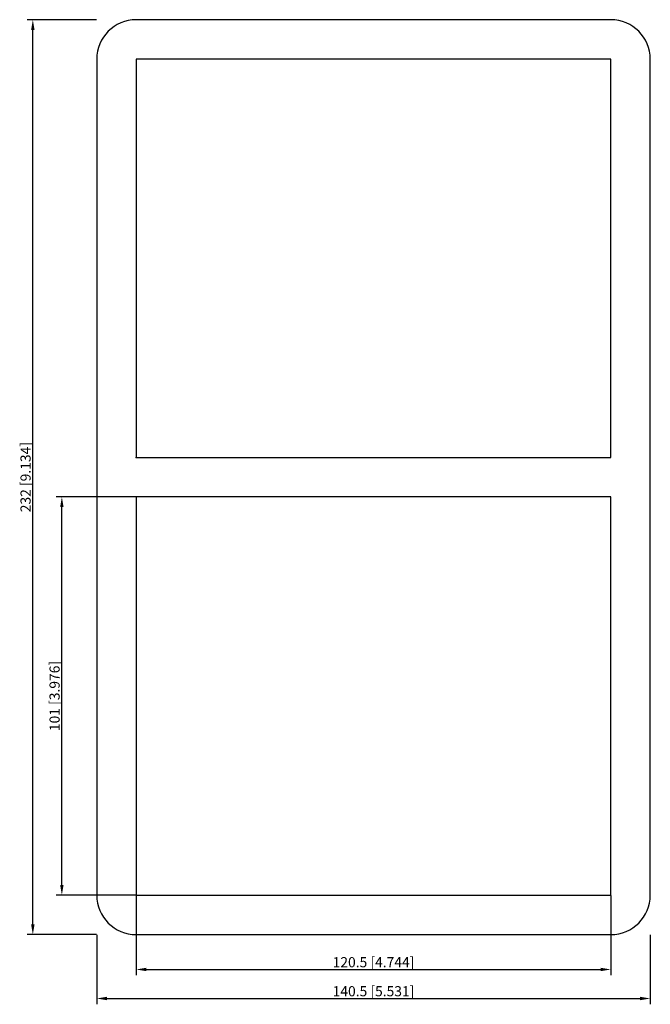
# Model space of a CAD drawing. Units: millimetres. Extents: x -90 to 70, y -134 to 116.
import ezdxf

# ---------------------------------------------------------------- set-up
doc = ezdxf.new("R2010")
doc.units = ezdxf.units.MM
doc.layers.get('0').update_dxf_attribs({"lineweight": 30})
doc.layers.add('DIM', color=3, linetype='Continuous', lineweight=25)

# ---------------------------------------------------------------- blocks, each defined once
blk = doc.blocks.new('info')
blk.add_point((0, 0))
at = {"flags": 1}
for tag, p in [('BRD', (9.47, 2.89, 0)), ('HJD', (9.47, -5.44, 0))]:
    blk.add_attdef(tag, p, '', height=5, dxfattribs=at)
blk = doc.blocks.new('S2+2X1')
for p, q in [((60.25, 116), (-60.25, 116)), ((-70.25, 106), (-70.25, -106)), ((60.25, 106), (-60.25, 106)), ((-60.25, 106), (-60.25, 5)), ((60.25, 5), (60.25, 106)), ((70.25, -106), (70.25, 106)), ((-60.25, 5), (60.25, 5)), ((60.25, -5), (-60.25, -5)), ((-60.25, -5), (-60.25, -106)), ((60.25, -106), (60.25, -5)), ((-60.25, -106), (60.25, -106)), ((-60.25, -116), (60.25, -116))]:
    blk.add_line(p, q)
for centre, start, end in [((-60.25, 106), 90, 180), ((60.25, 106), 0, 90), ((-60.25, -106), 180, 270), ((60.25, -106), 270, 0)]:
    blk.add_arc(centre, 10, start, end)
at = {"layer": 'DIM'}
for p, q in [((-70.3, 116), (-87.93, 116)), ((-86.45, -113.42), (-86.45, 113.42)), ((-60.3, -5), (-80.56, -5)), ((-79.09, -103.42), (-79.09, -7.58)), ((-60.3, -106), (-80.56, -106)), ((-60.25, -106.05), (-60.25, -126.31)), ((60.25, -106.05), (60.25, -126.31)), ((-70.3, -116), (-87.93, -116)), ((-70.25, -116.05), (-70.25, -133.68)), ((70.25, -116.05), (70.25, -133.68)), ((-57.67, -124.84), (57.67, -124.84)), ((-67.67, -132.2), (67.67, -132.2))]:
    blk.add_line(p, q, dxfattribs=at)
for points in [[(-86.88, 113.42), (-86.02, 113.42), (-86.45, 116)], [(-79.52, -7.58), (-78.66, -7.58), (-79.09, -5)], [(-79.52, -103.42), (-78.66, -103.42), (-79.09, -106)], [(-86.88, -113.42), (-86.02, -113.42), (-86.45, -116)], [(-57.67, -124.41), (-57.67, -125.27), (-60.25, -124.84)], [(57.67, -124.41), (57.67, -125.27), (60.25, -124.84)], [(-67.67, -131.77), (-67.67, -132.63), (-70.25, -132.2)], [(67.67, -131.77), (67.67, -132.63), (70.25, -132.2)]]:
    blk.add_solid(points, dxfattribs=at)
for p in [(-60.25, 5), (-60.25, -106)]:
    blk.add_blockref('info', p)
at = {"layer": 'DIM', "color": 2, "char_height": 2.5778, "attachment_point": 5, "rotation": 90}
for s, insert in [('\\A1;232 [9.134]', (-88.29, 0)), ('\\A1;101 [3.976]', (-80.93, -55.5))]:
    blk.add_mtext(s, dxfattribs=dict(at, insert=insert))
at = {"layer": 'DIM', "color": 2, "char_height": 2.5778, "attachment_point": 5}
for s, insert in [('\\A1;120.5 [4.744]', (0, -123)), ('\\A1;140.5 [5.531]', (0, -130.36))]:
    blk.add_mtext(s, dxfattribs=dict(at, insert=insert))

msp = doc.modelspace()

# ---------------------------------------------------------------- block references
msp.add_blockref('S2+2X1', (0, 0))

doc.saveas('drawing.dxf')
